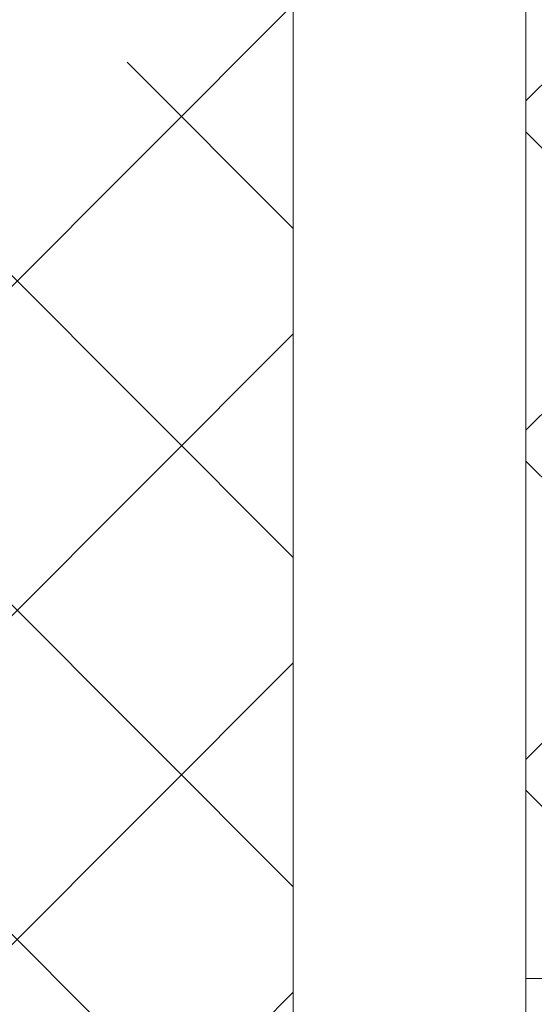
# Model space of a CAD drawing. Extents: x -34 to 79, y -61 to 41.
# Drawn here: x 52 to 52, y -42 to -41 of the extents above; entities that cross this region are included whole.
import ezdxf

# ---------------------------------------------------------------- set-up
doc = ezdxf.new("R2010")
doc.units = 0
doc.header["$LTSCALE"] = 0.25
doc.header["$MEASUREMENT"] = 0
doc.layers.get('0').update_dxf_attribs({"linetype": 'CONTINUOUS', "lineweight": 13})
doc.layers.get('DEFPOINTS').update_dxf_attribs({"linetype": 'CONTINUOUS'})
doc.layers.add('Text', color=7, linetype='CONTINUOUS', lineweight=15)
doc.styles.add('ROMAND', font='romand.shx', dxfattribs={"oblique": 15})
doc.dimstyles.new('ROMAND', dxfattribs={"dimscale": 4.5, "dimtxt": 0.1875, "dimasz": 0.1875, "dimexe": 0.0625, "dimexo": 0.0625, "dimgap": 0.0625, "dimtad": 0, "dimtih": 1, "dimtoh": 1, "dimdec": 3, "dimzin": 0, "dimdsep": 46, "dimlunit": 4, "dimtxsty": 'ROMAND', "dimcen": 0, "dimadec": 0, "dimazin": 0, "dimtfac": 1, "dimtdec": 3, "dimtofl": 0, "dimtmove": 0, "dimatfit": 3, "dimfxl": 0, "dimtolj": 1, "dimtzin": 0, "dimarcsym": 0})

# ---------------------------------------------------------------- blocks, each defined once
blk = doc.blocks.new('*D71')
at = {"layer": 'DEFPOINTS', "color": 0}
for p in [(53.93053861997444, -47.79839023046792), (54.50362236581995, -48.28220323178925)]:
    blk.add_point(p, dxfattribs=at)
at = {"layer": 'Text', "color": 0, "lineweight": -2}
for p, q in [((48.6332717010945, -43.80117026011158), (49.1957717010945, -43.80117026011158)), ((49.1957717010945, -43.80117026011158), (53.50072581059027, -47.43553047947687))]:
    blk.add_line(p, q, dxfattribs=at)
at = {"layer": 'Text', "color": 0}
blk.add_solid([(53.56120243575544, -47.36389501124618), (53.4402491854251, -47.50716594770757), (53.93053861997444, -47.79839023046792)], dxfattribs=at)
at = {"layer": 'Text', "color": 0, "insert": (44.79451813358039, -43.80117026011158), "char_height": 0.5625, "attachment_point": 5, "style": 'ROMAND'}
blk.add_mtext('\\A1;S7 LED LIGHT\\PENGINE w/ HIGH\\PPOWER LED', dxfattribs=at)

msp = doc.modelspace()

# ---------------------------------------------------------------- hatches: boundary and pattern name
h = msp.add_hatch()
h.set_pattern_fill('ANSI37', color=8, angle=90, style=0)
h.set_pattern_definition([(135, (-7.183805838458063, -48.9074650959222), (-0.08838834764831845, -0.08838834764831843), []), (225, (-7.183805838458063, -48.9074650959222), (0.08838834764831843, -0.08838834764831845), [])])
edge = h.paths.add_edge_path()
edge.add_line((53.38544516028616, -39.6887150959222), (52.51044516028616, -39.6887150959222))
edge.add_line((52.51044516028616, -39.6887150959222), (52.51044516028616, -39.44453655471961))
edge.add_arc((52.26467686284564, -39.2510906134574), 0.312767306823527, 321.7934696596643, 355.6672336376036)
edge.add_line((52.57655030934369, -39.27471986623983), (52.71658157385473, -37.42650196817652))
edge.add_spline(control_points=[(52.71658157385496, -37.42650196817625), (52.62256410351556, -37.51740689370988), (52.5309283204836, -37.63254759307433), (52.44055604519388, -37.76054560069117)], knot_values=[0.4493893357259431, 0.4493893357259431, 0.4493893357259431, 0.4493893357259431, 0.8470900820601137, 0.8470900820601137, 0.8470900820601137, 0.8470900820601137], degree=3, periodic=0)
edge.add_line((52.44055604519217, -37.76054560069358), (52.32287928822281, -39.31371509592218))
edge.add_line((52.32287928822284, -39.3137150959222), (52.03874743729474, -39.3137150959222))
edge.add_line((52.03874743729471, -39.3137150959222), (51.51044516028616, -39.84201737293072))
edge.add_line((51.51044516028616, -39.84201737293072), (51.51044516028616, -41.6887150959222))
edge.add_line((51.51044516028616, -41.6887150959222), (51.76044516028616, -41.6887150959222))
edge.add_line((51.76044516028616, -41.6887150959222), (51.76044516028616, -40.9387150959222))
edge.add_line((51.76044516028616, -40.9387150959222), (51.76044516028616, -39.94557076352401))
edge.add_line((51.76044516028616, -39.945570763524), (52.14230082788799, -39.56371509592218))
edge.add_line((52.14230082788799, -39.5637150959222), (52.26044516028582, -39.5637150959222))
edge.add_line((52.26044516028582, -39.5637150959222), (52.26044516028602, -39.9387150959222))
edge.add_line((52.26044516028605, -39.9387150959222), (53.38544516028616, -39.9387150959222))
edge.add_arc((53.38544516028616, -40.0637150959222), 0.125, 0, 90, ccw=False)
edge.add_line((53.51044516028616, -40.0637150959222), (53.51044516028616, -40.3137150959222))
edge.add_line((53.51044516028616, -40.3137150959222), (54.25127570746032, -40.3137150959222))
edge.add_line((54.2512757074603, -40.3137150959222), (54.25127570746033, -40.0637150959222))
edge.add_line((54.25127570746036, -40.0637150959222), (53.76044516028622, -40.0637150959222))
edge.add_arc((53.38544516028616, -40.0637150959222), 0.3749999999999999, 0, 90)
edge = h.paths.add_edge_path()
edge.add_line((61.26044516028616, -39.5637150959222), (61.37858949268433, -39.5637150959222))
edge.add_line((61.37858949268433, -39.5637150959222), (61.76044516028616, -39.945570763524))
edge.add_line((61.76044516028616, -39.945570763524), (61.76044516028616, -41.6887150959222))
edge.add_line((61.76044516028616, -41.6887150959222), (62.01044516028616, -41.6887150959222))
edge.add_line((62.01044516028616, -41.6887150959222), (62.01044516028616, -39.84201737293072))
edge.add_line((62.01044516028616, -39.84201737293072), (61.4821428832777, -39.3137150959222))
edge.add_line((61.48214288327772, -39.3137150959222), (61.19801103234953, -39.3137150959222))
edge.add_line((61.19801103234948, -39.3137150959222), (61.08026370399227, -37.75961415654363))
edge.add_spline(control_points=[(61.08026370398982, -37.75961415654542), (61.00187888396891, -37.81733000139719), (60.9222680952285, -37.86882555202659), (60.84113991980251, -37.91262221810641)], knot_values=[10.08001834849126, 10.08001834849126, 10.08001834849126, 10.08001834849126, 10.36790276238615, 10.36790276238615, 10.36790276238615, 10.36790276238615], degree=3, periodic=0)
edge.add_line((60.84113991980251, -37.91262221810639), (60.94434571629824, -39.27479516522174))
edge.add_arc((61.25621344761071, -39.25109060060527), 0.312767306823535, 184.3466023904493, 218.206533336538)
edge.add_line((61.01044516028616, -39.44453655471961), (61.01044516028619, -39.6887150959222))
edge.add_line((61.01044516028622, -39.6887150959222), (60.13544516028622, -39.6887150959222))
edge.add_arc((60.13544516028616, -40.0637150959222), 0.3749999999999999, 90, 180)
edge.add_line((59.76044516028616, -40.0637150959222), (59.26961461311199, -40.06371509592231))
edge.add_line((59.26961461311196, -40.06371509592231), (59.26961461311196, -40.3137150959222))
edge.add_line((59.26961461311196, -40.3137150959222), (60.01044516028613, -40.3137150959222))
edge.add_line((60.01044516028622, -40.3137150959222), (60.01044516028622, -40.0637150959222))
edge.add_arc((60.13544516028616, -40.0637150959222), 0.125, 90, 180, ccw=False)
edge.add_line((60.13544516028616, -39.9387150959222), (61.26044516028613, -39.9387150959222))
edge.add_line((61.2604451602861, -39.9387150959222), (61.2604451602861, -39.5637150959222))
h = msp.add_hatch()
h.set_pattern_fill('ANSI37', color=8, angle=90, style=0)
h.set_pattern_definition([(135, (-13.01517191788793, -51.21739211460631), (-0.08838834764831845, -0.08838834764831843), []), (225, (-13.01517191788793, -51.21739211460631), (0.08838834764831843, -0.08838834764831845), [])])
edge = h.paths.add_edge_path()
edge.add_line((69.65109826263676, -51.21739211460631), (69.737941816388, -51.21739211454527))
edge.add_line((43.87858120039896, -51.21739211460631), (43.79173764548678, -51.21739211460631))
edge.add_arc((50.61088819173715, -57.15252567119631), 8.974952242779985, 118.52910819285441, 138.6009264016513, ccw=False)
edge.add_arc((45.66552090729095, -48.04833299366994), 1.385697058503637, 298.3911938671658, 331.3869888810858)
edge.add_arc((47.75981065149693, -49.35577723455993), 1.088627211348091, 99.62205940598722, 143.7414952804383, ccw=False)
edge.add_line((47.57784840722507, -48.2824650959222), (47.61208314270554, -48.2824650959222))
edge.add_arc((47.61208314270555, -47.96996509592223), 0.3124999999999851, 269.9999999999973, 347.4564682627891)
edge.add_arc((56.38111301368161, -49.28750085248434), 8.55574507468013, 122.4008590204192, 171.6012357901001, ccw=False)
edge.add_line((51.79660724684009, -42.0637150959222), (51.88543309014951, -42.0637150959222))
edge.add_arc((51.88543309014954, -41.8137150959222), 0.25, 270, 360)
edge.add_line((52.13543309014954, -41.8137150959222), (52.13543309014954, -40.9387150959222))
edge.add_arc((62.91879127129862, -57.15252567119636), 8.97495224278002, 41.39907359834899, 61.47497123986707)
edge.add_arc((67.92291169306765, -47.96958201675044), 1.48298560977668, 210.0968908228461, 241.0338938377306, ccw=False)
edge.add_arc((65.7610796690758, -49.35577723456016), 1.088627211348262, 36.17275741377978, 80.37794059403477)
edge.add_line((65.94304191334726, -48.2824650959222), (65.90880717786678, -48.2824650959222))
edge.add_arc((65.90880717786649, -47.96996509592203), 0.3125000000001712, 192.5435317382427, 270.0000000000495, ccw=False)
edge.add_arc((57.13977730689077, -49.28750085248431), 8.555745074680033, 8.398764209863614, 57.59914097958134)
edge.add_line((61.72428307373217, -42.0637150959222), (61.63545723042278, -42.0637150959222))
edge.add_arc((61.63545723042278, -41.8137150959222), 0.25, 180, 270, ccw=False)
edge.add_line((61.38545723042278, -41.8137150959222), (61.38545723042278, -40.9387150959222))
edge.add_line((61.38545723042278, -40.9387150959222), (61.51045723042278, -40.9387150959222))
edge.add_line((61.51045723042278, -40.9387150959222), (61.51045723042278, -41.8137150959222))
edge.add_arc((61.63545723042278, -41.8137150959222), 0.125, 180, 270)
edge.add_line((61.63545723042278, -41.9387150959222), (61.76045723042278, -41.9387150959222))
edge.add_arc((57.13977730689077, -49.28750085248431), 8.680745074680033, 8.43252358341448, 57.839640351986986, ccw=False)
edge.add_arc((65.90880717786672, -47.96996509592223), 0.1874999999999802, 193.7454753895059, 270.0000000000086)
edge.add_line((65.90880717786678, -48.1574650959222), (65.9532749513225, -48.1574650959222))
edge.add_arc((65.7610796690758, -49.35577723456016), 1.213627211348256, 35.84417836408193, 80.88803012109412, ccw=False)
edge.add_arc((67.92291169306787, -47.9695820167507), 1.357985609776587, 209.830753454857, 241.0141105315995)
edge.add_arc((62.91879127129857, -57.15252567119635), 9.099952242780018, 41.2085188086952, 61.471864683125375, ccw=False)
edge.add_arc((50.61088819173715, -57.15252567119631), 9.099952242780002, 118.52813531687491, 138.7914811913051, ccw=False)
edge.add_arc((45.66552090729117, -48.0483329936697), 1.260697058503554, 298.384541853061, 331.7473061340165)
edge.add_arc((47.75981065149659, -49.35577723456013), 1.213627211348235, 99.11196987890668, 144.1558216359183, ccw=False)
edge.add_line((47.56761536924983, -48.1574650959222), (47.61208314270552, -48.1574650959222))
edge.add_arc((47.61208314270555, -47.96996509592223), 0.1874999999999852, 269.9999999999914, 346.2545246104941)
edge.add_arc((56.38111301368161, -49.28750085248436), 8.680745074680143, 122.1603596480133, 171.5674764165852, ccw=False)
edge.add_line((51.76043309014954, -41.9387150959222), (51.88543309014954, -41.9387150959222))
edge.add_arc((51.88543309014954, -41.8137150959222), 0.125, 270, 360)
edge.add_line((52.01043309014954, -41.8137150959222), (52.01043309014954, -40.9387150959222))
edge.add_line((52.01043309014954, -40.9387150959222), (52.13544516028617, -40.9387150959222))
edge.add_arc((43.79173764548676, -51.18139211461475), 0.03599999999156829, 138.2944874099886, 270)
edge.add_arc((69.737941816388, -51.181392114057), 0.03600000048826839, 270, 401.7166637596089)

# ---------------------------------------------------------------- linework, layer by layer
for points in [[(43.76483973151789, -51.15746509592217, -0.08864663882715575), (46.26483973151783, -49.1574650959222, 0.1466096060306394), (46.7760292130415, -48.64509791906244, -0.1991112848974869), (47.56761536924983, -48.1574650959222), (47.61208314270555, -48.1574650959222, 0.3455703333589587), (47.79421329958398, -48.0145168181721, -0.218982126807965), (51.76043309014954, -41.9387150959222), (51.88543309014954, -41.9387150959222, 0.414213562373095), (52.01043309014954, -41.8137150959222), (52.01043309014954, -40.9387150959222), (52.13544516028616, -40.9387150959222)], [(43.87858120039896, -51.21739211460631, -0.08780443683228269), (46.32440462283591, -49.26736071580563, 0.1449743661044945), (46.88198867069928, -48.71193115410593, -0.1949211917893079), (47.57784840722507, -48.2824650959222), (47.61208314270555, -48.2824650959222, 0.3514518034305893), (47.91712416788089, -48.03783425651798, -0.2180369825527132), (51.79660724684009, -42.0637150959222), (51.88543309014954, -42.0637150959222, 0.4142135623730951), (52.13543309014954, -41.8137150959222), (52.13543309014954, -40.9387150959222)]]:
    msp.add_lwpolyline(points, format="xyb")
msp.add_lwpolyline([(52.21544516445265, -40.9427739559825), (52.13544516028616, -40.9427739559825), (52.13544516028616, -41.69238057498951), (52.21544516445265, -41.69238057498951)], close=True)

# ---------------------------------------------------------------- dimensions: what is measured, and where the dimension line sits
at = {"layer": 'Text'}
dim = msp.add_diameter_dim_2p(p1=(54.50362236581995, -48.28220323178925), p2=(53.93053861997444, -47.79839023046792), text='S7 LED LIGHT\\PENGINE w/ HIGH\\PPOWER LED', dimstyle='ROMAND', override={"dimscale": 3}, dxfattribs=at)
dim.commit()
dim.dimension.update_dxf_attribs({"geometry": '*D71', "text_midpoint": (44.79451813358039, -43.80117026011158), "dimtype": 163})

doc.saveas('drawing.dxf')
